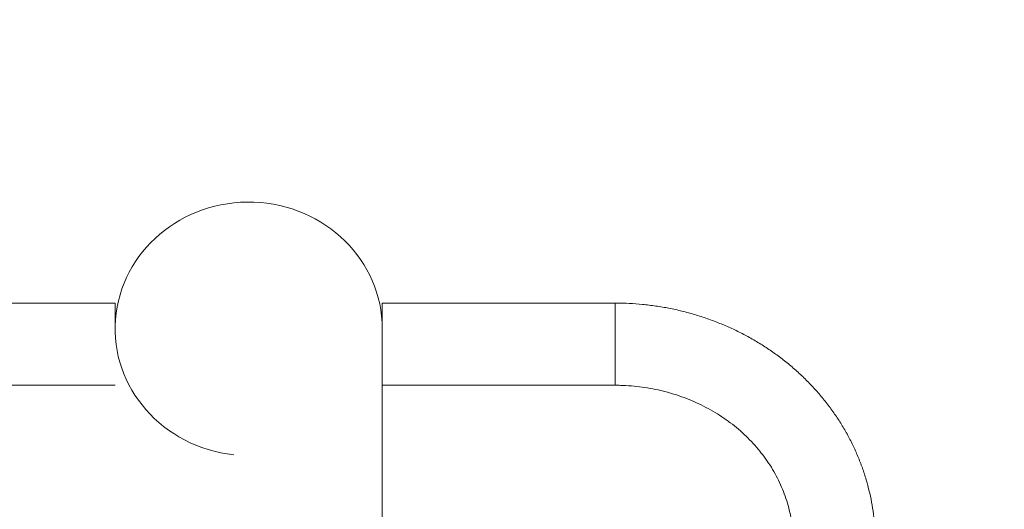
# Model space of a CAD drawing. Extents: x 3632 to 3840, y -946 to -617.
# Drawn here: x 3732 to 3750, y -757 to -748 of the extents above; entities that cross this region are included whole.
import ezdxf

# ---------------------------------------------------------------- set-up
doc = ezdxf.new("R2010")
doc.units = 0
doc.header["$LTSCALE"] = 36
doc.header["$MEASUREMENT"] = 0
doc.linetypes.add('PHANTOM', pattern=[0.5, 0.25, -0.05, 0.05, -0.05, 0.05, -0.05])
doc.layers.add('CONSTRUCTION', color=7, linetype='CONTINUOUS')
doc.layers.add('CONTOUR', color=7, linetype='CONTINUOUS')

msp = doc.modelspace()

# ---------------------------------------------------------------- linework, layer by layer
at = {"layer": 'CONSTRUCTION', "linetype": 'Continuous'}
msp.add_lwpolyline([(3724.997, -667.625), (3747.372, -667.625, -0.414214), (3831.372, -751.625), (3831.372, -861.75, -0.414214), (3747.372, -945.75), (3724.997, -945.75, -0.414214), (3640.997, -861.75), (3640.997, -751.625, -0.414214)], format="xyb", close=True, dxfattribs=at)
at = {"layer": 'CONTOUR', "linetype": 'Continuous', "lineweight": 15}
for p, q in [((3733.747, -753.47), (3729.497, -753.47)), ((3733.747, -753.47), (3733.747, -753.903)), ((3738.622, -754.297), (3738.622, -753.469)), ((3742.872, -753.469), (3738.622, -753.469)), ((3733.747, -753.903), (3733.747, -753.938)), ((3738.622, -758.028), (3738.622, -754.297)), ((3729.497, -754.97), (3733.747, -754.97)), ((3738.622, -754.969), (3742.872, -754.969))]:
    msp.add_line(p, q, dxfattribs=at)
at = {"layer": 'CONTOUR', "linetype": 'PHANTOM', "lineweight": 0}
msp.add_line((3742.872, -754.969), (3742.872, -753.469), dxfattribs=at)
at = {"layer": 'CONTOUR', "linetype": 'Continuous', "lineweight": 15}
msp.add_ellipse((3736.185, -753.938), major_axis=(-2.438, 0), ratio=0.948718, start_param=3.141593, end_param=7.742321, dxfattribs=at)
for points, knots in [([(3747.622, -757.846), (3747.622, -757.802), (3747.621, -757.684), (3747.609, -757.492), (3747.583, -757.269), (3747.545, -757.047), (3747.494, -756.828), (3747.432, -756.612), (3747.358, -756.398), (3747.271, -756.189), (3747.174, -755.984), (3747.065, -755.783), (3746.945, -755.588), (3746.814, -755.399), (3746.673, -755.216), (3746.522, -755.04), (3746.361, -754.872), (3746.191, -754.711), (3746.013, -754.559), (3745.825, -754.415), (3745.631, -754.28), (3745.428, -754.154), (3745.22, -754.038), (3745.004, -753.932), (3744.784, -753.837), (3744.558, -753.752), (3744.327, -753.677), (3744.093, -753.614), (3743.856, -753.562), (3743.615, -753.521), (3743.373, -753.492), (3743.134, -753.474), (3742.967, -753.469), (3742.881, -753.469), (3742.872, -753.469)], [0, 0, 0, 0, 0.018847, 0.051172, 0.083497, 0.115827, 0.148166, 0.180519, 0.212891, 0.245286, 0.277707, 0.310158, 0.34264, 0.375156, 0.407706, 0.44029, 0.472909, 0.505562, 0.538248, 0.570965, 0.603711, 0.636486, 0.669285, 0.702109, 0.734953, 0.767816, 0.800696, 0.833592, 0.8665, 0.899419, 0.932348, 0.965284, 0.996498, 1, 1, 1, 1]), ([(3742.872, -754.969), (3742.905, -754.97), (3743.004, -754.97), (3743.169, -754.98), (3743.367, -755.001), (3743.563, -755.033), (3743.756, -755.076), (3743.946, -755.129), (3744.132, -755.193), (3744.313, -755.266), (3744.488, -755.349), (3744.658, -755.441), (3744.821, -755.542), (3744.976, -755.652), (3745.124, -755.77), (3745.263, -755.896), (3745.393, -756.029), (3745.514, -756.169), (3745.625, -756.315), (3745.726, -756.466), (3745.816, -756.624), (3745.895, -756.785), (3745.963, -756.951), (3746.019, -757.121), (3746.064, -757.293), (3746.096, -757.468), (3746.116, -757.641), (3746.122, -757.768), (3746.122, -757.835), (3746.122, -757.846)], [0, 0, 0, 0, 0.01882, 0.05733, 0.095842, 0.134355, 0.172873, 0.2114, 0.249942, 0.288503, 0.32709, 0.36571, 0.40437, 0.443078, 0.481843, 0.520676, 0.559586, 0.598583, 0.637677, 0.676878, 0.716192, 0.755624, 0.795177, 0.83485, 0.874636, 0.914523, 0.954496, 0.992469, 1, 1, 1, 1])]:
    msp.add_open_spline(points, degree=3, knots=knots, dxfattribs=at)

doc.saveas('drawing.dxf')
